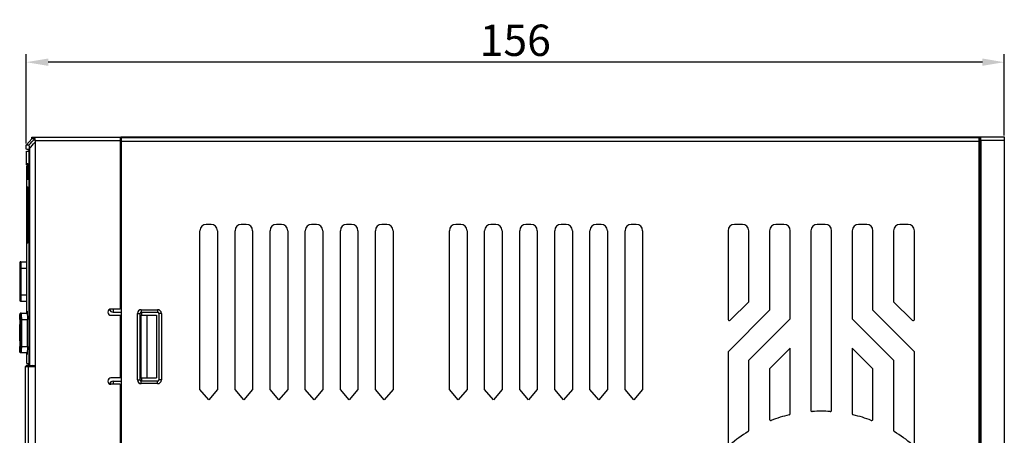
# Model space of a CAD drawing. Units: millimetres. Extents: x -428 to 453, y 12 to 402.
# Drawn here: x 157 to 314, y 269 to 335 of the extents above; entities that cross this region are included whole.
import ezdxf

# ---------------------------------------------------------------- set-up
doc = ezdxf.new("R2010")
doc.units = ezdxf.units.MM
doc.header["$LTSCALE"] = 161.7
doc.header["$PDSIZE"] = 0.1
doc.layers.get('0').update_dxf_attribs({"linetype": 'CONTINUOUS'})
doc.layers.get('DEFPOINTS').update_dxf_attribs({"linetype": 'CONTINUOUS'})
doc.layers.add('DIM', color=1, linetype='CONTINUOUS')
doc.styles.get("Standard").update_dxf_attribs({"font": 'SimSun.ttf'})
doc.dimstyles.get("Standard").update_dxf_attribs({"dimtxt": 17.5, "dimasz": 21, "dimexe": 1.25, "dimexo": 0.125, "dimtad": 1, "dimdsep": 46, "dimtxsty": 'STANDARD', "dimcen": 0.09, "dimazin": 2, "dimtol": 1, "dimtp": 0.01, "dimtm": 0.01, "dimtfac": 1, "dimtofl": 0, "dimtmove": 0, "dimatfit": 3, "dimfxl": 1, "dimtolj": 1, "dimarcsym": 0})

# ---------------------------------------------------------------- blocks, each defined once
blk = doc.blocks.new('*D12')
at = {"layer": 'DEFPOINTS', "color": 0}
for p in [(157.96, 328.66), (313.96, 316.77), (157.96, 315.47)]:
    blk.add_point(p, dxfattribs=at)
at = {"layer": 'DIM', "color": 5, "lineweight": -2}
for p, q in [((157.96, 315.67), (157.96, 329.96)), ((313.96, 316.97), (313.96, 329.96)), ((310.46, 328.66), (161.46, 328.66))]:
    blk.add_line(p, q, dxfattribs=at)
at = {"layer": 'DIM', "color": 5}
for points in [[(161.46, 329.25), (161.46, 328.08), (157.96, 328.66)], [(310.46, 329.25), (310.46, 328.08), (313.96, 328.66)]]:
    blk.add_solid(points, dxfattribs=at)
at = {"layer": 'DIM', "color": 5, "insert": (235.96, 332.16), "char_height": 5, "attachment_point": 5}
blk.add_mtext('\\A1;156', dxfattribs=at)

msp = doc.modelspace()

# ---------------------------------------------------------------- linework, layer by layer
for p, q in [((158.863, 316.456), (157.978, 315.468)), ((158.863, 316.722), (172.963, 316.722)), ((158.863, 316.456), (158.863, 316.722)), ((159.322, 316.457), (158.863, 316.456)), ((172.963, 316.122), (159.361, 316.122)), ((159.361, 316.122), (159.361, 157.462)), ((172.963, 316.722), (172.963, 289.272)), ((173.063, 316.772), (313.963, 316.772)), ((173.063, 315.622), (173.063, 316.772)), ((173.113, 316.622), (309.963, 316.622)), ((173.113, 316.622), (173.113, 156.922)), ((309.894, 316.022), (173.113, 316.022)), ((238.913, 316.672), (206.413, 316.672)), ((206.413, 316.672), (206.413, 316.622)), ((238.913, 316.672), (238.913, 316.622)), ((248.284, 316.622), (248.284, 316.772)), ((249.084, 316.622), (249.084, 316.772)), ((249.499, 316.772), (249.499, 316.622)), ((250.298, 316.772), (250.298, 316.622)), ((251.115, 316.622), (251.115, 316.772)), ((251.415, 316.622), (251.415, 316.772)), ((251.863, 316.772), (251.863, 316.622)), ((258.988, 316.772), (258.988, 316.622)), ((259.292, 316.622), (259.292, 316.772)), ((261.308, 316.772), (261.308, 316.622)), ((261.763, 316.772), (261.763, 316.622)), ((266.763, 316.772), (266.763, 316.622)), ((267.219, 316.622), (267.219, 316.772)), ((269.108, 316.772), (269.108, 316.622)), ((269.563, 316.772), (269.563, 316.622)), ((273.663, 316.772), (273.663, 316.622)), ((274.119, 316.622), (274.119, 316.772)), ((276.008, 316.772), (276.008, 316.622)), ((276.463, 316.772), (276.463, 316.622)), ((280.563, 316.772), (280.563, 316.622)), ((281.019, 316.622), (281.019, 316.772)), ((282.908, 316.772), (282.908, 316.622)), ((283.363, 316.772), (283.363, 316.622)), ((287.463, 316.772), (287.463, 316.622)), ((287.919, 316.622), (287.919, 316.772)), ((289.808, 316.772), (289.808, 316.622)), ((290.263, 316.772), (290.263, 316.622)), ((294.363, 316.772), (294.363, 316.622)), ((294.819, 316.622), (294.819, 316.772)), ((296.708, 316.772), (296.708, 316.622)), ((297.163, 316.772), (297.163, 316.622)), ((301.263, 316.772), (301.263, 316.622)), ((301.719, 316.622), (301.719, 316.772)), ((303.608, 316.772), (303.608, 316.622)), ((304.063, 316.772), (304.063, 316.622)), ((309.063, 316.772), (309.063, 316.622)), ((309.367, 316.622), (309.367, 316.772)), ((309.894, 316.022), (309.894, 169.522)), ((309.963, 316.622), (309.963, 290.472)), ((310.063, 316.772), (310.063, 290.472)), ((313.963, 316.172), (310.236, 316.172)), ((310.236, 316.172), (310.236, 157.372)), ((313.963, 316.772), (313.963, 156.772)), ((157.963, 315.468), (158.431, 315.468)), ((157.963, 314.772), (157.963, 315.468)), ((158.013, 314.772), (158.409, 314.772)), ((158.013, 312.285), (158.013, 314.44)), ((158.063, 314.44), (158.424, 314.446)), ((158.201, 314.772), (158.361, 314.599)), ((158.405, 314.598), (158.361, 314.599)), ((158.425, 280.642), (158.425, 314.402)), ((158.456, 314.881), (158.456, 280.271)), ((172.963, 315.622), (173.113, 315.622)), ((172.963, 314.822), (173.113, 314.822)), ((158.064, 312.162), (158.064, 312.072)), ((158.064, 310.433), (158.064, 312.072)), ((158.064, 311.175), (158.064, 312.072)), ((158.124, 312.522), (158.134, 312.522)), ((158.124, 312.522), (158.124, 312.491)), ((158.124, 312.491), (158.125, 312.359)), ((158.125, 312.359), (158.126, 312.284)), ((158.147, 311.322), (158.147, 311.263)), ((158.172, 312.522), (158.198, 312.522)), ((158.172, 310.022), (158.172, 312.522)), ((158.184, 310.47), (158.184, 312.074)), ((158.209, 311.263), (158.209, 311.314)), ((158.212, 312.331), (158.212, 312.074)), ((158.219, 311.982), (158.22, 311.941)), ((158.231, 311.602), (158.231, 311.687)), ((158.231, 311.602), (158.244, 311.602)), ((158.237, 312.266), (158.277, 312.266)), ((158.245, 311), (158.248, 311.066)), ((158.248, 311.066), (158.251, 311.134)), ((158.063, 310.747), (158.063, 310.857)), ((158.063, 310.857), (158.063, 310.82)), ((158.063, 288.913), (158.063, 310.256)), ((158.136, 310.47), (158.137, 310.387)), ((158.138, 310.118), (158.139, 310.022)), ((158.139, 310.022), (158.148, 310.022)), ((158.144, 310.697), (158.143, 310.819)), ((158.144, 310.82), (158.144, 310.697)), ((158.172, 310.022), (158.193, 310.022)), ((158.212, 310.47), (158.212, 310.255)), ((158.23, 310.102), (158.27, 310.102)), ((158.23, 310.022), (158.23, 310.102)), ((158.23, 310.022), (158.277, 310.022)), ((158.232, 310.387), (158.232, 310.429)), ((158.247, 310.446), (158.277, 310.446)), ((158.27, 310.102), (158.27, 310.022)), ((158.277, 310.022), (158.277, 310.446)), ((158.063, 308.772), (158.211, 308.772)), ((158.211, 308.772), (158.211, 299.772)), ((158.074, 307.272), (158.096, 307.272)), ((158.089, 306.472), (158.077, 306.472)), ((158.139, 307.272), (158.188, 307.272)), ((158.175, 306.472), (158.147, 306.472)), ((158.063, 303.942), (158.063, 303.986)), ((158.075, 303.872), (158.088, 303.872)), ((158.087, 304.672), (158.076, 304.672)), ((158.173, 303.872), (158.142, 303.872)), ((158.145, 304.672), (158.17, 304.672)), ((158.085, 302.072), (158.074, 302.072)), ((158.167, 302.072), (158.141, 302.072)), ((185.663, 276.44), (185.663, 301.772)), ((187.463, 302.772), (186.663, 302.772)), ((188.463, 301.772), (188.463, 276.44)), ((191.263, 276.44), (191.263, 301.772)), ((193.063, 302.772), (192.263, 302.772)), ((194.063, 301.772), (194.063, 276.44)), ((196.863, 276.44), (196.863, 301.772)), ((198.663, 302.772), (197.863, 302.772)), ((199.663, 301.772), (199.663, 276.44)), ((202.463, 276.44), (202.463, 301.772)), ((204.263, 302.772), (203.463, 302.772)), ((205.263, 301.772), (205.263, 276.44)), ((208.063, 276.44), (208.063, 301.772)), ((209.863, 302.772), (209.063, 302.772)), ((210.863, 301.772), (210.863, 276.44)), ((213.663, 276.44), (213.663, 301.772)), ((215.463, 302.772), (214.663, 302.772)), ((216.463, 301.772), (216.463, 276.44)), ((225.463, 276.44), (225.463, 301.772)), ((227.263, 302.772), (226.463, 302.772)), ((228.263, 301.772), (228.263, 276.44)), ((231.063, 276.44), (231.063, 301.772)), ((232.863, 302.772), (232.063, 302.772)), ((233.863, 301.772), (233.863, 276.44)), ((236.663, 276.44), (236.663, 301.772)), ((238.463, 302.772), (237.663, 302.772)), ((239.463, 301.772), (239.463, 276.44)), ((242.263, 276.44), (242.263, 301.772)), ((244.063, 302.772), (243.263, 302.772)), ((245.063, 301.772), (245.063, 276.44)), ((247.863, 276.44), (247.863, 301.772)), ((249.663, 302.772), (248.863, 302.772)), ((250.663, 301.772), (250.663, 276.44)), ((253.463, 276.44), (253.463, 301.772)), ((255.263, 302.772), (254.463, 302.772)), ((256.263, 301.772), (256.263, 276.44)), ((269.913, 301.772), (269.913, 287.622)), ((272.213, 302.772), (270.913, 302.772)), ((273.213, 290.439), (273.213, 301.772)), ((276.513, 301.772), (276.513, 289.072)), ((278.813, 302.772), (277.513, 302.772)), ((279.813, 287.705), (279.813, 301.772)), ((283.113, 301.772), (283.113, 273.126)), ((285.413, 302.772), (284.113, 302.772)), ((286.413, 273.126), (286.413, 301.772)), ((289.713, 301.772), (289.713, 287.705)), ((292.013, 302.772), (290.713, 302.772)), ((293.013, 289.072), (293.013, 301.772)), ((296.313, 301.772), (296.313, 290.439)), ((298.613, 302.772), (297.313, 302.772)), ((299.613, 287.622), (299.613, 301.772)), ((158.07, 301.272), (158.09, 301.272)), ((158.13, 301.272), (158.177, 301.272)), ((158.211, 299.772), (158.063, 299.772)), ((156.915, 296.487), (156.914, 291.516)), ((156.914, 295.822), (158.063, 295.822)), ((156.916, 296.576), (156.915, 296.487)), ((156.916, 296.603), (156.916, 296.576)), ((157.114, 295.822), (157.114, 291.522)), ((157.117, 296.822), (158.063, 296.822)), ((156.914, 291.522), (158.063, 291.522)), ((156.914, 291.516), (156.915, 290.922)), ((156.915, 290.922), (156.916, 290.78)), ((156.916, 290.78), (156.916, 290.746)), ((156.916, 290.746), (156.916, 290.73)), ((310.116, 291.222), (310.189, 291.222)), ((310.116, 290.472), (310.116, 291.222)), ((310.189, 291.222), (310.189, 279.722)), ((157.117, 290.522), (158.063, 290.522)), ((172.963, 289.272), (171.463, 289.272)), ((171.813, 289.272), (171.813, 288.772)), ((176.313, 289.172), (178.913, 289.172)), ((176.313, 289.172), (176.313, 288.772)), ((178.913, 289.172), (178.913, 288.772)), ((276.513, 289.072), (269.913, 282.472)), ((270.255, 287.48), (273.213, 290.439)), ((299.613, 282.472), (293.013, 289.072)), ((296.313, 290.439), (299.272, 287.48)), ((309.928, 290.472), (310.189, 290.472)), ((309.928, 290.472), (309.928, 280.472)), ((156.915, 288.287), (156.914, 287.622)), ((156.916, 288.376), (156.915, 288.287)), ((156.915, 287.622), (156.915, 287.805)), ((156.916, 288.403), (156.916, 288.376)), ((156.918, 288.422), (156.965, 288.422)), ((156.977, 287.622), (158.136, 287.622)), ((156.977, 287.622), (156.977, 283.322)), ((157.118, 288.622), (158.128, 288.622)), ((157.177, 287.622), (157.177, 283.322)), ((158.136, 283.322), (158.136, 287.622)), ((171.463, 288.272), (173.113, 288.272)), ((171.813, 288.772), (173.113, 288.772)), ((172.963, 288.272), (172.963, 278.272)), ((175.713, 288.572), (176.113, 288.572)), ((175.713, 277.972), (175.713, 288.572)), ((176.113, 277.972), (176.113, 288.572)), ((176.113, 288.272), (178.713, 288.272)), ((176.213, 288.272), (176.213, 278.272)), ((176.313, 288.772), (178.913, 288.772)), ((176.413, 288.272), (176.413, 288.772)), ((177.213, 288.272), (177.213, 278.272)), ((178.713, 288.272), (178.713, 278.272)), ((179.513, 288.572), (179.113, 288.572)), ((179.113, 288.572), (179.113, 277.972)), ((179.513, 288.572), (179.513, 277.972)), ((273.213, 281.105), (279.813, 287.705)), ((289.713, 287.705), (296.313, 281.105)), ((156.93, 285.622), (156.93, 286.222)), ((156.951, 286.822), (156.962, 286.822)), ((156.951, 285.622), (156.951, 286.822)), ((156.962, 284.822), (156.962, 286.822)), ((156.918, 285.222), (156.962, 285.222)), ((156.93, 285.622), (156.962, 285.622)), ((156.93, 284.822), (156.962, 284.822)), ((156.93, 284.222), (156.93, 284.822)), ((156.915, 283.137), (156.915, 283.322)), ((156.915, 282.975), (156.915, 283.137)), ((156.915, 282.722), (156.916, 282.58)), ((156.916, 282.693), (156.917, 282.578)), ((156.977, 283.322), (158.136, 283.322)), ((279.813, 283.038), (276.513, 279.738)), ((279.813, 272.58), (279.813, 283.038)), ((293.013, 279.738), (289.713, 283.038)), ((289.713, 283.038), (289.713, 272.58)), ((156.916, 282.58), (156.916, 282.546)), ((156.916, 282.546), (156.916, 282.53)), ((156.917, 282.578), (156.917, 282.544)), ((156.917, 282.544), (156.918, 282.529)), ((156.965, 282.522), (156.918, 282.522)), ((157.026, 282.344), (157.059, 282.331)), ((157.059, 282.331), (157.094, 282.323)), ((157.094, 282.323), (157.117, 282.322)), ((157.118, 282.322), (158.128, 282.322)), ((158.063, 280.604), (158.063, 282.03)), ((158.065, 282.247), (158.065, 282.317)), ((269.913, 282.472), (269.913, 267.812)), ((299.613, 267.812), (299.613, 282.472)), ((158.013, 280.272), (157.863, 280.122)), ((157.863, 280.122), (159.361, 280.122)), ((157.863, 241.522), (157.863, 280.122)), ((158.425, 280.272), (158.013, 280.272)), ((158.063, 280.604), (158.424, 280.598)), ((158.361, 280.445), (158.201, 280.272)), ((158.31, 280.122), (158.458, 280.272)), ((158.31, 158.463), (158.31, 280.122)), ((158.361, 280.445), (158.406, 280.446)), ((273.213, 269.894), (273.213, 281.105)), ((276.513, 279.738), (276.513, 271.697)), ((293.013, 271.697), (293.013, 279.738)), ((296.313, 281.105), (296.313, 269.894)), ((310.189, 280.472), (309.928, 280.472)), ((309.963, 280.472), (309.963, 193.072)), ((310.063, 280.472), (310.063, 259.022)), ((310.116, 279.722), (310.116, 280.472)), ((310.189, 279.722), (310.116, 279.722)), ((173.113, 278.272), (171.463, 278.272)), ((176.113, 278.272), (178.713, 278.272)), ((176.413, 277.772), (176.413, 278.272)), ((172.963, 277.272), (171.463, 277.272)), ((171.813, 277.772), (173.113, 277.772)), ((171.813, 277.772), (171.813, 277.272)), ((172.963, 277.272), (172.963, 196.272)), ((175.713, 277.972), (176.113, 277.972)), ((178.913, 277.772), (176.313, 277.772)), ((176.313, 277.372), (176.313, 277.772)), ((178.913, 277.372), (176.313, 277.372)), ((178.913, 277.372), (178.913, 277.772)), ((179.513, 277.972), (179.113, 277.972)), ((187.063, 274.772), (185.663, 276.44)), ((188.463, 276.44), (187.063, 274.772)), ((192.663, 274.772), (191.263, 276.44)), ((194.063, 276.44), (192.663, 274.772)), ((198.263, 274.772), (196.863, 276.44)), ((199.663, 276.44), (198.263, 274.772)), ((203.863, 274.772), (202.463, 276.44)), ((205.263, 276.44), (203.863, 274.772)), ((209.463, 274.772), (208.063, 276.44)), ((210.863, 276.44), (209.463, 274.772)), ((215.063, 274.772), (213.663, 276.44)), ((216.463, 276.44), (215.063, 274.772)), ((226.863, 274.772), (225.463, 276.44)), ((228.263, 276.44), (226.863, 274.772)), ((232.463, 274.772), (231.063, 276.44)), ((233.863, 276.44), (232.463, 274.772)), ((238.063, 274.772), (236.663, 276.44)), ((239.463, 276.44), (238.063, 274.772)), ((243.663, 274.772), (242.263, 276.44)), ((245.063, 276.44), (243.663, 274.772)), ((249.263, 274.772), (247.863, 276.44)), ((250.663, 276.44), (249.263, 274.772)), ((254.863, 274.772), (253.463, 276.44)), ((256.263, 276.44), (254.863, 274.772))]:
    msp.add_line(p, q)
for points in [[(157.117, 296.822), (157.095, 296.821), (157.06, 296.814), (157.027, 296.8), (156.997, 296.782), (156.972, 296.759), (156.951, 296.734), (156.936, 296.707), (156.925, 296.68), (156.919, 296.654), (156.917, 296.638), (156.917, 296.63), (156.917, 296.625), (156.917, 296.62), (156.916, 296.615), (156.916, 296.603)], [(156.916, 290.73), (156.917, 290.724), (156.917, 290.719), (156.917, 290.713), (156.918, 290.703), (156.92, 290.685), (156.927, 290.66), (156.937, 290.634), (156.953, 290.608), (156.973, 290.583), (156.998, 290.561), (157.026, 290.544), (157.059, 290.531), (157.094, 290.523), (157.117, 290.522)], [(156.915, 287.622), (156.915, 283.313), (156.916, 282.693)], [(157.117, 288.622), (157.095, 288.621), (157.06, 288.614), (157.027, 288.6), (156.997, 288.582), (156.972, 288.559), (156.951, 288.534), (156.936, 288.507), (156.925, 288.48), (156.919, 288.454), (156.917, 288.438), (156.917, 288.43), (156.917, 288.425), (156.917, 288.42), (156.916, 288.415), (156.916, 288.403)], [(156.914, 283.322), (156.914, 283.316), (156.915, 282.722)], [(156.916, 282.53), (156.917, 282.524), (156.917, 282.519), (156.917, 282.513), (156.918, 282.503), (156.92, 282.485), (156.927, 282.46), (156.937, 282.434), (156.953, 282.408), (156.973, 282.383), (156.998, 282.361), (157.026, 282.344)], [(156.918, 282.529), (156.918, 282.523), (156.918, 282.517), (156.918, 282.509), (156.92, 282.498), (156.923, 282.479), (156.929, 282.456), (156.939, 282.432), (156.954, 282.408), (156.972, 282.386), (156.994, 282.365), (157.019, 282.348), (157.047, 282.335), (157.078, 282.326), (157.109, 282.322), (157.118, 282.322)]]:
    msp.add_lwpolyline(points)
for centre, radius, start, end in [((150.516, 314.408), 7.909, 0.28514, 0.98202), ((149.777, 314.402), 8.648, 0.00047, 0.29867), ((140.762, 311.558), 17.446, 0.51585, 1.04168), ((124.933, 311.406), 33.276, 0.19373, 0.53229), ((116.879, 311.209), 41.33, 359.52992, 359.8204), ((102.46, 311.321), 55.75, 359.99255, 0.2033), ((91.927, 311.298), 66.282, 359.8107, 359.96952), ((143.988, 311.909), 14.231, 1.05934, 1.81406), ((135.301, 311.732), 22.919, 0.8984, 1.10204), ((128.408, 311.623), 29.813, 0.68996, 0.89847), ((115.974, 311.486), 42.248, 0.33832, 0.61743), ((98.317, 311.377), 59.906, 0.14514, 0.34272), ((92.25, 311.278), 65.973, 359.69057, 359.86097), ((79.341, 311.326), 78.881, 359.99699, 0.1472), ((76.188, 311.319), 82.034, 359.86015, 0.00246), ((182.157, 311.765), 23.926, 179.10221, 179.80894), ((197.146, 311.691), 38.915, 179.7723, 180.00537), ((171.553, 311.927), 13.321, 178.54115, 179.08041), ((190.234, 309.834), 32.01, 177.91189, 178.0256), ((208.731, 311.579), 50.486, 179.85049, 179.97389), ((180.864, 311.67), 22.619, 179.40921, 179.89634), ((165.139, 311.833), 6.893, 178.77299, 179.42011), ((141.442, 311.819), 16.822, 357.66617, 358.52947), ((148.958, 311.618), 9.304, 358.57953, 358.99417), ((150.663, 311.806), 7.599, 0.49109, 1.37555), ((143.225, 311.715), 15.038, 359.00743, 359.51839), ((144.143, 311.743), 14.119, 359.9741, 0.52289), ((140.871, 311.734), 17.391, 359.51963, 0.00604), ((147.407, 311.94), 10.869, 0.78631, 1.81768), ((175.635, 311.855), 17.364, 179.05024, 179.18329), ((133.214, 311.742), 25.064, 359.93987, 0.79437), ((110.105, 310.41), 47.96, 359.84566, 0.0283), ((136.934, 311.037), 21.275, 359.05773, 359.54864), ((150.929, 310.435), 7.285, 357.5146, 358.4485), ((141.301, 310.708), 16.918, 358.4054, 358.91234), ((132.729, 310.884), 25.491, 358.88233, 359.01312), ((127.837, 310.968), 30.384, 359.01492, 359.21682), ((119.08, 311.085), 39.141, 359.22014, 359.48401), ((106.486, 311.2), 51.736, 359.48194, 359.69188), ((188.229, 310.086), 29.999, 179.54886, 179.7561), ((184.659, 310.1), 26.429, 179.75474, 179.99681), ((190.525, 310.068), 32.295, 179.43415, 179.5503), ((186.84, 310.115), 28.61, 179.03246, 179.37075), ((180.251, 310.225), 22.02, 178.77279, 179.02884), ((176.545, 310.303), 18.313, 178.61196, 178.77003), ((176.902, 310.279), 18.671, 177.98221, 178.56491), ((173.359, 310.108), 15.116, 178.20392, 178.7177), ((170.359, 310.202), 12.115, 177.67451, 178.20597), ((189.481, 310.079), 31.211, 179.35643, 179.7617), ((184.614, 310.1), 26.344, 179.76476, 179.99705), ((186.663, 301.772), 1, 90, 180), ((187.463, 301.772), 1, 0, 90), ((192.263, 301.772), 1, 90, 180), ((193.063, 301.772), 1, 0, 90), ((197.863, 301.772), 1, 90, 180), ((198.663, 301.772), 1, 0, 90), ((203.463, 301.772), 1, 90, 180), ((204.263, 301.772), 1, 0, 90), ((209.063, 301.772), 1, 90, 180), ((209.863, 301.772), 1, 0, 90), ((214.663, 301.772), 1, 90, 180), ((215.463, 301.772), 1, 0, 90), ((226.463, 301.772), 1, 90, 180), ((227.263, 301.772), 1, 0, 90), ((232.063, 301.772), 1, 90, 180), ((232.863, 301.772), 1, 0, 90), ((237.663, 301.772), 1, 90, 180), ((238.463, 301.772), 1, 0, 90), ((243.263, 301.772), 1, 90, 180), ((244.063, 301.772), 1, 0, 90), ((248.863, 301.772), 1, 90, 180), ((249.663, 301.772), 1, 0, 90), ((254.463, 301.772), 1, 90, 180), ((255.263, 301.772), 1, 0, 90), ((270.913, 301.772), 1, 90, 180), ((272.213, 301.772), 1, 0, 90), ((277.513, 301.772), 1, 90, 180), ((278.813, 301.772), 1, 0, 90), ((284.113, 301.772), 1, 90, 180), ((285.413, 301.772), 1, 0, 90), ((290.713, 301.772), 1, 90, 180), ((292.013, 301.772), 1, 0, 90), ((297.313, 301.772), 1, 90, 180), ((298.613, 301.772), 1, 0, 90), ((171.463, 288.772), 0.5, 90, 270), ((171.813, 289.272), 0.5, 183.96374, 270), ((176.313, 288.572), 0.6, 90, 180), ((178.913, 288.572), 0.6, 0, 90), ((157.118, 288.422), 0.2, 90.00029, 180.00029), ((157.165, 288.422), 0.2, 90.00318, 180.00318), ((176.313, 288.572), 0.2, 90, 180), ((178.913, 288.572), 0.2, 0, 90), ((270.113, 287.622), 0.2, 180, 315), ((299.413, 287.622), 0.2, 225, 0), ((157.115, 282.521), 0.197, 201.91893, 203.06218), ((157.165, 282.522), 0.2, 179.99682, 269.99682), ((157.117, 282.521), 0.198, 224.52189, 225.71835), ((157.117, 282.519), 0.197, 246.78738, 247.99104), ((171.463, 277.772), 0.5, 90, 270), ((171.813, 277.272), 0.5, 90, 176.7967), ((176.313, 277.972), 0.6, 180, 270), ((176.313, 277.972), 0.2, 180, 270), ((178.913, 277.972), 0.6, 270, 0), ((178.913, 277.972), 0.2, 270, 0), ((276.713, 271.697), 0.2, 180, 290.7705), ((284.763, 250.472), 22.5, 103.113, 110.7705), ((279.613, 272.58), 0.2, 283.113, 0), ((283.313, 273.126), 0.2, 180, 273.66236), ((284.763, 250.472), 22.5, 86.33764, 93.66236), ((286.213, 273.126), 0.2, 266.33764, 0), ((289.913, 272.58), 0.2, 180, 256.887), ((284.763, 250.472), 22.5, 69.2295, 76.887), ((292.813, 271.697), 0.2, 249.2295, 0), ((284.763, 250.472), 22.5, 121.17282, 130.19376), ((273.013, 269.894), 0.2, 301.17282, 0), ((296.513, 269.894), 0.2, 180, 238.82718), ((284.763, 250.472), 22.5, 49.80624, 58.82718)]:
    msp.add_arc(centre, radius, start, end)
for centre, major_axis, ratio, start_param, end_param in [((309.904, 316.022), (0, -0.6), 0.0174551, 3.1415927, 4.712389), ((310.22, 316.172), (0, -0.6), 0.0261859, 1.5707963, 3.1415927), ((620.363, 310.857), (0, -462.3), 1, -1.5715058, -1.5707963), ((620.363, 334.398), (0, -1348.451), 0.3428377, -1.5543961, -1.5542398), ((620.363, 281.02), (0, -1592.86), 0.2902326, -1.5897844, -1.5895061), ((620.363, 310.857), (462.3, 0), 1, -3.1415109, -3.1412468), ((620.363, 310.857), (0, -462.3), 1, -1.5704504, -1.5699584), ((620.363, 334.398), (0, -1348.451), 0.3428377, -1.5532191, -1.5530503), ((620.363, 334.398), (0, -1348.451), 0.3428377, -1.5529885, -1.5527896), ((620.363, 301.331), (462.3, 0), 0.7047621, -3.1707208, -3.1703351), ((620.363, 307.438), (0, -504.512), 0.9163312, -1.5704679, -1.5702001), ((620.363, 306.884), (462.3, 0), 0.9163312, -3.1421889, -3.1415927), ((620.363, 306.342), (462.3, 0), 0.9163312, -3.1427735, -3.1415927), ((620.363, 307.438), (0, -504.512), 0.9163312, -1.5696155, -1.5693477), ((620.363, 299.052), (0, -5284.113), 0.0874887, -1.572245, -1.5718645), ((620.363, 278.631), (0, -5284.113), 0.0874887, -1.5761096, -1.5757497), ((620.363, 304.456), (462.3, 0), 0.9163312, -3.1472541, -3.146906), ((620.363, 309.711), (0, -504.512), 0.9163312, -1.5651349, -1.5638415), ((620.363, 304.456), (462.3, 0), 0.9163312, -3.1482401, -3.147892), ((620.363, 310.303), (0, -504.512), 0.9163312, -1.564497, -1.5632035), ((620.363, 302.028), (462.3, 0), 0.9163312, -3.1536536, -3.152084), ((620.363, 301.485), (462.3, 0), 0.9163312, -3.1542382, -3.1526686), ((620.363, 313.222), (0, -504.512), 0.9163312, -1.5590032, -1.5587353), ((620.363, 313.222), (0, -504.512), 0.9163312, -1.5581508, -1.5578829), ((620.363, 238.473), (0, -5284.113), 0.0874887, -1.5837097, -1.5833293), ((620.363, 218.051), (0, -5284.113), 0.0874887, -1.5875748, -1.5872149), ((620.363, 299.599), (462.3, 0), 0.9163312, -3.1587193, -3.1583712), ((620.363, 315.494), (0, -504.512), 0.9163312, -1.5536697, -1.5523761), ((620.363, 299.599), (462.3, 0), 0.9163312, -3.1597054, -3.1593573), ((620.363, 316.087), (0, -504.512), 0.9163312, -1.5530317, -1.551738), ((620.363, 297.171), (462.3, 0), 0.9163312, -3.1651199, -3.16355), ((620.363, 296.629), (462.3, 0), 0.9163312, -3.1657046, -3.1641347), ((620.363, 319.006), (0, -504.512), 0.9163312, -1.5475369, -1.547269), ((620.363, 177.893), (0, -5284.113), 0.0874887, -1.5951762, -1.5947956), ((620.363, 319.006), (0, -504.512), 0.9163312, -1.5466843, -1.5464164), ((620.363, 304.411), (462.3, 0), 0.5773503, -3.1426608, -3.1417461), ((620.363, 306.726), (462.3, 0), 0.8390996, -3.1366393, -3.1358301), ((620.363, 301.536), (0, -512.749), 0.9016107, -1.5775208, -1.5765589), ((620.363, 269.452), (0, -5284.113), 0.0874887, -1.5777512, -1.5775208), ((620.363, 247.652), (0, -5284.113), 0.0874887, -1.5818723, -1.5816227), ((620.363, 310.409), (0, -512.749), 0.9016107, -1.55997, -1.5591782), ((620.363, 301.351), (462.3, 0), 0.5773503, -3.1541256, -3.1532108), ((620.363, 311.174), (462.3, 0), 0.8390996, -3.1251741, -3.1243649), ((620.363, 295.658), (0, -512.749), 0.9016107, -1.5889861, -1.5880241), ((620.363, 208.873), (0, -5284.113), 0.0874887, -1.5892166, -1.5889861), ((620.363, 187.072), (0, -5284.113), 0.0874887, -1.5933384, -1.5930887), ((620.363, 316.288), (0, -512.749), 0.9016107, -1.5485039, -1.547712), ((620.363, 298.291), (462.3, 0), 0.5773503, -3.165592, -3.164677), ((620.363, 304.531), (0, -512.749), 0.9016107, -1.5707963, -1.5706429), ((620.363, 304.011), (462.3, 0), 0.8390996, -3.1415275, -3.1407184), ((620.363, 299.052), (0, -5284.113), 0.0874887, -1.5716706, -1.5713234), ((620.363, 278.631), (0, -5284.113), 0.0874887, -1.5755612, -1.5751881), ((620.363, 302.537), (462.3, 0), 0.5773503, -3.1472723, -3.1463575), ((620.363, 308.249), (0, -738.739), 0.6257958, -1.5651167, -1.5643547), ((620.363, 269.452), (0, -5284.113), 0.0874887, -1.577238, -1.5770254), ((620.363, 300.939), (0, -512.749), 0.9016107, -1.5780767, -1.5772396), ((620.363, 309.003), (0, -738.739), 0.6257958, -1.564353, -1.5638511), ((620.363, 309.812), (0, -512.749), 0.9016107, -1.5607717, -1.5599346), ((620.363, 296.89), (0, -676.958), 0.6829082, -1.581658, -1.5811103), ((620.363, 247.652), (0, -5284.113), 0.0874887, -1.5813299, -1.5811465), ((620.363, 296.181), (0, -676.958), 0.6829082, -1.5823261, -1.5813299), ((620.363, 308.458), (462.3, 0), 0.8390996, -3.1300628, -3.1292536), ((620.363, 238.473), (0, -5284.113), 0.0874887, -1.5831353, -1.5827881), ((620.363, 218.051), (0, -5284.113), 0.0874887, -1.5870263, -1.5866531), ((620.363, 299.477), (462.3, 0), 0.5773503, -3.1587375, -3.1578226), ((620.363, 316.718), (0, -738.739), 0.6257958, -1.5536515, -1.5528893), ((620.363, 208.873), (0, -5284.113), 0.0874887, -1.5887033, -1.5884907), ((620.363, 295.061), (0, -512.749), 0.9016107, -1.5895422, -1.588705), ((620.363, 317.472), (0, -738.739), 0.6257958, -1.5528877, -1.5523857), ((620.363, 315.69), (0, -512.749), 0.9016107, -1.5493058, -1.5484685), ((620.363, 289.129), (0, -676.958), 0.6829082, -1.5931241, -1.5925762), ((620.363, 187.072), (0, -5284.113), 0.0874887, -1.5927959, -1.5926125), ((620.363, 288.42), (0, -676.958), 0.6829082, -1.5937923, -1.5927959), ((620.363, 312.905), (462.3, 0), 0.8390996, -3.1185967, -3.1177873), ((620.363, 177.893), (0, -5284.113), 0.0874887, -1.5946017, -1.5942544), ((620.363, 301.614), (462.3, 0), 0.9163312, -3.1421197, -3.1417716), ((620.363, 301.78), (0, -504.512), 0.9163312, -1.5707963, -1.5706173), ((620.363, 299.728), (462.3, 0), 0.9163312, -3.1478218, -3.1462522), ((620.363, 304.053), (0, -504.512), 0.9163312, -1.5664046, -1.5661368), ((620.363, 299.186), (462.3, 0), 0.9163312, -3.1484063, -3.1468368), ((620.363, 306.972), (0, -504.512), 0.9163312, -1.5610841, -1.5597906), ((620.363, 307.564), (0, -504.512), 0.9163312, -1.5604462, -1.5591527), ((620.363, 296.757), (462.3, 0), 0.9163312, -3.1535844, -3.1532363), ((620.363, 309.837), (0, -504.512), 0.9163312, -1.5549395, -1.5546717), ((620.363, 294.872), (462.3, 0), 0.9163312, -3.1592871, -3.1577173), ((620.363, 294.329), (462.3, 0), 0.9163312, -3.1598717, -3.1583019), ((620.363, 312.756), (0, -504.512), 0.9163312, -1.5496183, -1.5483245), ((620.363, 313.348), (0, -504.512), 0.9163312, -1.5489802, -1.5476865), ((620.363, 291.901), (462.3, 0), 0.9163312, -3.1650507, -3.1647025), ((620.363, 304.053), (0, -504.512), 0.9163312, -1.5655522, -1.5652844), ((620.363, 296.757), (462.3, 0), 0.9163312, -3.1525984, -3.1522502), ((620.363, 309.837), (0, -504.512), 0.9163312, -1.554087, -1.5538192), ((620.363, 291.901), (462.3, 0), 0.9163312, -3.1640644, -3.1637163), ((620.363, 283.97), (463.45, 0), 0.5773503, -3.1500079, -3.1462705), ((620.363, 286.474), (463.45, 0), 0.5773503, 3.1462705, 3.1500079)]:
    msp.add_ellipse(centre, major_axis=major_axis, ratio=ratio, start_param=start_param, end_param=end_param)
for points in [[(158.431, 315.468), (158.728, 315.798), (159.025, 316.127), (159.322, 316.457)], [(158.456, 314.881), (158.754, 315.211), (159.051, 315.541), (159.349, 315.871)], [(158.202, 310.555), (158.204, 310.599), (158.205, 310.643), (158.206, 310.687)], [(156.933, 282.447), (156.923, 282.471), (156.918, 282.497), (156.918, 282.522)], [(156.976, 282.382), (156.958, 282.399), (156.944, 282.421), (156.934, 282.444)], [(157.039, 282.338), (157.017, 282.348), (156.996, 282.362), (156.978, 282.379)], [(157.118, 282.322), (157.093, 282.322), (157.067, 282.327), (157.043, 282.337)], [(158.42, 280.381), (158.419, 280.354), (158.418, 280.327), (158.415, 280.3)]]:
    msp.add_open_spline(points, degree=3)
for points, knots in [([(159.361, 316.122), (159.361, 316.199), (159.357, 316.336), (159.361, 316.536), (159.336, 316.629), (159.349, 316.722), (159.334, 316.722)], [0, 0, 0, 0, 0.3818438, 0.7055924, 0.9222038, 1, 1, 1, 1]), ([(158.409, 314.772), (158.415, 314.772), (158.412, 314.739), (158.426, 314.679), (158.423, 314.599), (158.424, 314.543)], [0, 0, 0, 0, 0.0721532, 0.2754356, 1, 1, 1, 1]), ([(158.456, 314.881), (158.456, 314.958), (158.453, 315.097), (158.457, 315.298), (158.437, 315.388), (158.443, 315.468), (158.431, 315.468)], [0, 0, 0, 0, 0.3933534, 0.7327348, 0.9387096, 1, 1, 1, 1]), ([(158.064, 312.249), (158.072, 312.249), (158.054, 312.202), (158.064, 312.183), (158.064, 312.162)], [0, 0, 0, 0, 0.2675673, 1, 1, 1, 1]), ([(158.2, 312.051), (158.199, 312.057), (158.198, 312.062), (158.198, 312.074), (158.196, 312.074)], [0, 0, 0, 0, 0.7512116, 1, 1, 1, 1]), ([(158.198, 312.522), (158.201, 312.522), (158.202, 312.504), (158.204, 312.495), (158.205, 312.485)], [0, 0, 0, 0, 0.2373844, 1, 1, 1, 1]), ([(158.206, 311.875), (158.205, 311.894), (158.204, 311.953), (158.203, 312.011), (158.2, 312.051)], [0, 0, 0, 0, 0.3240703, 1, 1, 1, 1]), ([(158.205, 312.485), (158.206, 312.478), (158.209, 312.436), (158.21, 312.394), (158.211, 312.36)], [0, 0, 0, 0, 0.1765264, 1, 1, 1, 1]), ([(158.237, 312.266), (158.237, 312.29), (158.239, 312.358), (158.241, 312.426), (158.247, 312.469)], [0, 0, 0, 0, 0.3540483, 1, 1, 1, 1]), ([(158.26, 311.989), (158.26, 312.014), (158.25, 312.035), (158.261, 312.087), (158.254, 312.087)], [0, 0, 0, 0, 0.7619935, 1, 1, 1, 1]), ([(158.253, 312.491), (158.269, 312.491), (158.25, 312.382), (158.269, 312.338), (158.271, 312.285)], [0, 0, 0, 0, 0.2290018, 1, 1, 1, 1]), ([(158.274, 311.263), (158.273, 311.22), (158.269, 311.072), (158.264, 310.925), (158.259, 310.82)], [0, 0, 0, 0, 0.2892925, 1, 1, 1, 1]), ([(158.277, 311.716), (158.277, 311.6), (158.277, 311.449), (158.274, 311.298), (158.274, 311.263)], [0, 0, 0, 0, 0.7686279, 1, 1, 1, 1]), ([(158.064, 310.28), (158.064, 310.274), (158.061, 310.269), (158.066, 310.256), (158.064, 310.256)], [0, 0, 0, 0, 0.7434838, 1, 1, 1, 1]), ([(158.197, 310.026), (158.197, 310.025), (158.196, 310.023), (158.194, 310.022), (158.193, 310.022)], [0, 0, 0, 0, 0.6364126, 1, 1, 1, 1]), ([(158.194, 310.47), (158.2, 310.47), (158.194, 310.515), (158.201, 310.533), (158.202, 310.555)], [0, 0, 0, 0, 0.2202972, 1, 1, 1, 1]), ([(158.208, 310.119), (158.207, 310.105), (158.204, 310.074), (158.204, 310.042), (158.197, 310.026)], [0, 0, 0, 0, 0.4535801, 1, 1, 1, 1]), ([(157.117, 296.822), (157.115, 296.822), (157.118, 296.812), (157.115, 296.801), (157.117, 296.775), (157.116, 296.743), (157.116, 296.701), (157.115, 296.629), (157.115, 296.52), (157.115, 296.37), (157.115, 296.2), (157.114, 296.015), (157.114, 295.887), (157.114, 295.822)], [0, 0, 0, 0, 0.0048343, 0.0192338, 0.0430843, 0.0761488, 0.1181077, 0.168567, 0.2929379, 0.4444698, 0.6172978, 0.8049028, 1, 1, 1, 1]), ([(157.114, 291.522), (157.114, 291.457), (157.114, 291.329), (157.115, 291.144), (157.115, 290.973), (157.115, 290.824), (157.115, 290.715), (157.116, 290.643), (157.116, 290.601), (157.117, 290.569), (157.115, 290.543), (157.118, 290.532), (157.115, 290.522), (157.117, 290.522)], [0, 0, 0, 0, 0.1950875, 0.3827183, 0.5555818, 0.707123, 0.8314712, 0.8819114, 0.9238587, 0.9569159, 0.9807629, 0.995164, 1, 1, 1, 1]), ([(156.915, 287.805), (156.915, 287.848), (156.915, 287.93), (156.916, 288.047), (156.916, 288.153), (156.916, 288.243), (156.916, 288.308), (156.917, 288.351), (156.917, 288.376), (156.918, 288.395), (156.917, 288.41), (156.919, 288.416), (156.917, 288.422), (156.918, 288.422)], [0, 0, 0, 0, 0.2063501, 0.3985587, 0.571329, 0.7197728, 0.8397322, 0.887965, 0.9278942, 0.9592568, 0.98181, 0.9954166, 1, 1, 1, 1]), ([(156.965, 288.422), (156.966, 288.422), (156.966, 288.414), (156.968, 288.405), (156.968, 288.385), (156.97, 288.359), (156.971, 288.325), (156.972, 288.268), (156.974, 288.18), (156.975, 288.061), (156.977, 287.924), (156.977, 287.776), (156.977, 287.674), (156.977, 287.622)], [0, 0, 0, 0, 0.0050405, 0.0194972, 0.0433677, 0.0764331, 0.1183796, 0.1688172, 0.2931294, 0.444599, 0.6173731, 0.8049362, 1, 1, 1, 1]), ([(157.165, 288.622), (157.166, 288.622), (157.165, 288.612), (157.168, 288.601), (157.168, 288.575), (157.17, 288.543), (157.171, 288.501), (157.172, 288.429), (157.174, 288.32), (157.175, 288.17), (157.176, 288), (157.177, 287.815), (157.177, 287.687), (157.177, 287.622)], [0, 0, 0, 0, 0.0049641, 0.0194041, 0.0432737, 0.0763461, 0.1183054, 0.1687593, 0.2931067, 0.4446036, 0.6173898, 0.8049495, 1, 1, 1, 1]), ([(158.065, 288.627), (158.065, 288.668), (158.068, 288.736), (158.061, 288.834), (158.075, 288.874), (158.062, 288.914), (158.068, 288.914)], [0, 0, 0, 0, 0.4278895, 0.7426344, 0.9351729, 1, 1, 1, 1]), ([(158.115, 288.913), (158.123, 288.913), (158.112, 288.861), (158.128, 288.806), (158.124, 288.678), (158.133, 288.451), (158.134, 288.09), (158.136, 287.787), (158.136, 287.622)], [0, 0, 0, 0, 0.0194901, 0.0764848, 0.1689152, 0.293251, 0.617525, 1, 1, 1, 1]), ([(156.918, 282.522), (156.917, 282.522), (156.918, 282.526), (156.917, 282.531), (156.918, 282.541), (156.917, 282.561), (156.917, 282.597), (156.916, 282.649), (156.916, 282.715), (156.916, 282.825), (156.916, 282.913), (156.915, 282.975)], [0, 0, 0, 0, 0.0043912, 0.0174068, 0.0389979, 0.0690911, 0.1541081, 0.2707952, 0.4168426, 0.5894174, 1, 1, 1, 1]), ([(156.977, 283.322), (156.977, 283.27), (156.977, 283.168), (156.977, 283.02), (156.975, 282.883), (156.974, 282.763), (156.972, 282.676), (156.971, 282.619), (156.97, 282.585), (156.968, 282.559), (156.968, 282.539), (156.966, 282.53), (156.966, 282.522), (156.965, 282.522)], [0, 0, 0, 0, 0.1950541, 0.382643, 0.5554526, 0.7069316, 0.8312211, 0.8816395, 0.9235744, 0.9566325, 0.9804996, 0.994958, 1, 1, 1, 1]), ([(157.177, 283.322), (157.177, 283.257), (157.177, 283.129), (157.176, 282.944), (157.175, 282.773), (157.174, 282.624), (157.172, 282.515), (157.171, 282.443), (157.17, 282.401), (157.168, 282.369), (157.168, 282.343), (157.165, 282.332), (157.166, 282.322), (157.165, 282.322)], [0, 0, 0, 0, 0.1950408, 0.3826263, 0.555448, 0.7069543, 0.831279, 0.8817138, 0.9236614, 0.9567265, 0.9805926, 0.9950342, 1, 1, 1, 1]), ([(158.136, 283.322), (158.136, 283.157), (158.134, 282.854), (158.133, 282.493), (158.124, 282.266), (158.128, 282.138), (158.112, 282.083), (158.123, 282.031), (158.115, 282.031)], [0, 0, 0, 0, 0.3824711, 0.7067455, 0.8310822, 0.9235136, 0.9805094, 1, 1, 1, 1]), ([(158.068, 282.03), (158.063, 282.03), (158.073, 282.06), (158.063, 282.09), (158.068, 282.164), (158.066, 282.216), (158.065, 282.247)], [0, 0, 0, 0, 0.0642658, 0.2555227, 0.5696873, 1, 1, 1, 1]), ([(158.415, 280.3), (158.414, 280.293), (158.412, 280.286), (158.412, 280.272), (158.409, 280.272)], [0, 0, 0, 0, 0.7330538, 1, 1, 1, 1]), ([(158.425, 280.642), (158.425, 280.574), (158.424, 280.486), (158.421, 280.399), (158.42, 280.381)], [0, 0, 0, 0, 0.7856155, 1, 1, 1, 1]), ([(158.456, 280.271), (158.605, 280.271), (158.902, 280.329), (159.2, 280.272), (159.349, 280.272)], [0, 0, 0, 0, 0.5000347, 1, 1, 1, 1])]:
    msp.add_open_spline(points, degree=3, knots=knots)

# ---------------------------------------------------------------- dimensions: what is measured, and where the dimension line sits
at = {"layer": 'DIM', "color": 5}
dim = msp.add_linear_dim(base=(157.963, 328.664), p1=(313.963, 316.772), p2=(157.963, 315.468), dimstyle='STANDARD', override={"dimtxt": 5, "dimasz": 3.5, "dimexe": 1.3, "dimexo": 0.2, "dimgap": 1, "dimcen": 0, "dimclrd": 5, "dimclre": 5, "dimclrt": 5, "dimtol": 0, "dimtofl": 1, "dimtmove": 0, "dimtzin": 0}, dxfattribs=at)
dim.commit()
dim.dimension.update_dxf_attribs({"geometry": '*D12', "text_midpoint": (235.963, 332.164)})

doc.saveas('drawing.dxf')
